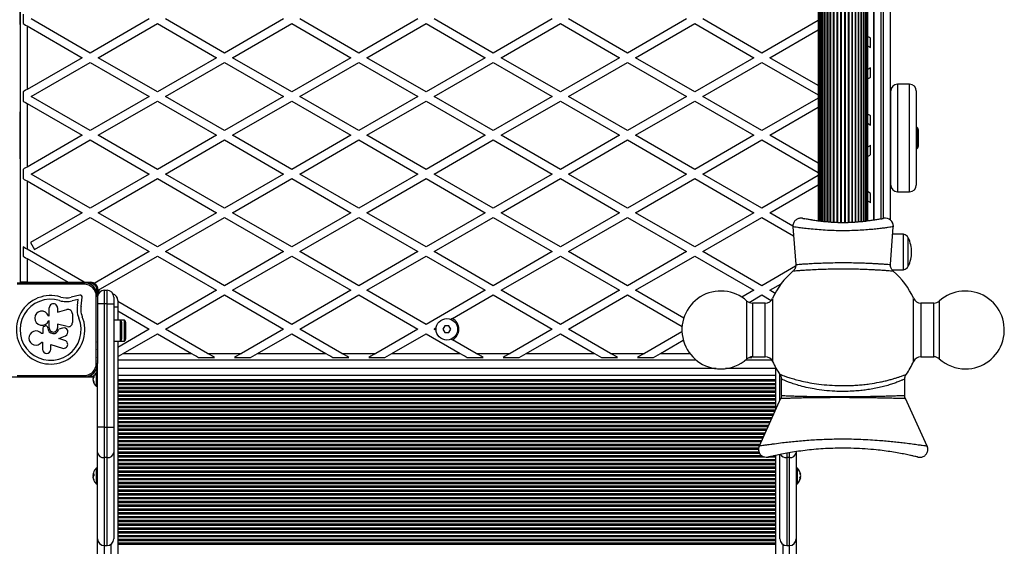
# Model space of a CAD drawing. Units: millimetres. Extents: x 120 to 6825, y 760 to 9270.
# Drawn here: x 4677 to 5410, y 2695 to 3087 of the extents above; entities that cross this region are included whole.
import ezdxf

# ---------------------------------------------------------------- set-up
doc = ezdxf.new("R2010")
doc.units = ezdxf.units.MM

msp = doc.modelspace()

# ---------------------------------------------------------------- linework, layer by layer
at = {"linetype": 'Continuous', "lineweight": 25, "ltscale": 40}
for p, q in [((4677.89, 2891.39), (4677.89, 3410.39)), ((5312.89, 3410.39), (5312.89, 2937.59)), ((5318.39, 3410.89), (5318.39, 2938.58)), ((5320.39, 2938.98), (5320.39, 3410.89)), ((5271.89, 3404.39), (5271.89, 2936.99)), ((5272.1, 3404.39), (5272.1, 2936.96)), ((5272.72, 3404.39), (5272.72, 2936.88)), ((5273.74, 2936.74), (5273.74, 3404.39)), ((5273.75, 3404.39), (5273.75, 2936.74)), ((5274.98, 2936.61), (5274.98, 3404.39)), ((5275.15, 3404.39), (5275.15, 2936.59)), ((5276.6, 2936.43), (5276.6, 3404.39)), ((5276.9, 3404.39), (5276.9, 2936.4)), ((5278.56, 2936.23), (5278.56, 3404.39)), ((5278.94, 3404.39), (5278.94, 2936.21)), ((5280.82, 2936.07), (5280.82, 3404.39)), ((5281.24, 2936.04), (5281.24, 3404.39)), ((5299.54, 2936.04), (5299.54, 3404.39)), ((5299.96, 2936.07), (5299.96, 3404.39)), ((5301.84, 2936.21), (5301.84, 3404.39)), ((5302.21, 2936.23), (5302.21, 3404.39)), ((5303.88, 2936.4), (5303.88, 3404.39)), ((5304.17, 2936.43), (5304.17, 3404.39)), ((5305.62, 2936.59), (5305.62, 3404.39)), ((5305.79, 2936.61), (5305.79, 3404.39)), ((5307.02, 2936.74), (5307.02, 3404.39)), ((5307.04, 2936.74), (5307.04, 3404.39)), ((5308.05, 2936.88), (5308.05, 3404.39)), ((5308.68, 2936.96), (5308.68, 3404.39)), ((5308.89, 2936.99), (5308.89, 3404.39)), ((5313.39, 2937.67), (5313.39, 3405.89)), ((5325.39, 3405.89), (5325.39, 2938.04)), ((5283.3, 2935.9), (5283.3, 3399.37)), ((5283.76, 2935.88), (5283.76, 3399.18)), ((5285.97, 2935.8), (5285.97, 3398.89)), ((5286.44, 2935.78), (5286.44, 3398.89)), ((5288.74, 2935.73), (5288.74, 3398.89)), ((5289.23, 2935.73), (5289.23, 3398.89)), ((5291.55, 2935.73), (5291.55, 3398.89)), ((5292.04, 2935.73), (5292.04, 3398.89)), ((5294.33, 2935.78), (5294.33, 3398.89)), ((5294.81, 2935.8), (5294.81, 3398.89)), ((5297.02, 2935.88), (5297.02, 3399.18)), ((5297.47, 2935.9), (5297.47, 3399.37)), ((4677.39, 3118.39), (4677.39, 3083.39)), ((4679.89, 3090.92), (4679.89, 3084)), ((4729.89, 3062.06), (4685.89, 3087.46)), ((4773.89, 3087.46), (4729.89, 3062.06)), ((4829.89, 3062.06), (4785.89, 3087.46)), ((4873.89, 3087.46), (4829.89, 3062.06)), ((4929.89, 3062.06), (4885.89, 3087.46)), ((4973.89, 3087.46), (4929.89, 3062.06)), ((5029.89, 3062.06), (4985.89, 3087.46)), ((5073.89, 3087.46), (5029.89, 3062.06)), ((5129.89, 3062.06), (5085.89, 3087.46)), ((5173.89, 3087.46), (5129.89, 3062.06)), ((5229.89, 3062.06), (5185.89, 3087.46)), ((5271.89, 3086.31), (5229.89, 3062.06)), ((4677.39, 3083.39), (4677.89, 3083.39)), ((4682.89, 3082.26), (4682.89, 3034.92)), ((4682.89, 3082.26), (4723.89, 3058.59)), ((4735.89, 3058.59), (4779.89, 3084)), ((4779.89, 3084), (4823.89, 3058.59)), ((4835.89, 3058.59), (4879.89, 3084)), ((4879.89, 3084), (4923.89, 3058.59)), ((4935.89, 3058.59), (4979.89, 3084)), ((4979.89, 3084), (5023.89, 3058.59)), ((5035.89, 3058.59), (5079.89, 3084)), ((5079.89, 3084), (5123.89, 3058.59)), ((5135.89, 3058.59), (5179.89, 3084)), ((5179.89, 3084), (5223.89, 3058.59)), ((5235.89, 3058.59), (5271.89, 3079.38)), ((5310.89, 3066.1), (5310.89, 3073.03)), ((4723.89, 3058.59), (4682.89, 3034.92)), ((4779.89, 3033.19), (4735.89, 3058.59)), ((4823.89, 3058.59), (4779.89, 3033.19)), ((4879.89, 3033.19), (4835.89, 3058.59)), ((4923.89, 3058.59), (4879.89, 3033.19)), ((4979.89, 3033.19), (4935.89, 3058.59)), ((5023.89, 3058.59), (4979.89, 3033.19)), ((5079.89, 3033.19), (5035.89, 3058.59)), ((5123.89, 3058.59), (5079.89, 3033.19)), ((5179.89, 3033.19), (5135.89, 3058.59)), ((5223.89, 3058.59), (5179.89, 3033.19)), ((5271.89, 3037.81), (5235.89, 3058.59)), ((4685.89, 3029.73), (4729.89, 3055.13)), ((4729.89, 3055.13), (4773.89, 3029.73)), ((4785.89, 3029.73), (4829.89, 3055.13)), ((4829.89, 3055.13), (4873.89, 3029.73)), ((4885.89, 3029.73), (4929.89, 3055.13)), ((4929.89, 3055.13), (4973.89, 3029.73)), ((4985.89, 3029.73), (5029.89, 3055.13)), ((5029.89, 3055.13), (5073.89, 3029.73)), ((5085.89, 3029.73), (5129.89, 3055.13)), ((5129.89, 3055.13), (5173.89, 3029.73)), ((5185.89, 3029.73), (5229.89, 3055.13)), ((5229.89, 3055.13), (5271.89, 3030.88)), ((5310.89, 3044.16), (5310.89, 3051.09)), ((5339.89, 3038.8), (5330.89, 3038.8)), ((5330.89, 3038.8), (5330.89, 2958.8)), ((5339.89, 2958.8), (5339.89, 3038.8)), ((4679.89, 3033.19), (4679.89, 3026.26)), ((4729.89, 3004.32), (4685.89, 3029.73)), ((4773.89, 3029.73), (4729.89, 3004.32)), ((4829.89, 3004.32), (4785.89, 3029.73)), ((4873.89, 3029.73), (4829.89, 3004.32)), ((4929.89, 3004.32), (4885.89, 3029.73)), ((4973.89, 3029.73), (4929.89, 3004.32)), ((5029.89, 3004.32), (4985.89, 3029.73)), ((5073.89, 3029.73), (5029.89, 3004.32)), ((5129.89, 3004.32), (5085.89, 3029.73)), ((5173.89, 3029.73), (5129.89, 3004.32)), ((5229.89, 3004.32), (5185.89, 3029.73)), ((5271.89, 3028.57), (5229.89, 3004.32)), ((5325.89, 2963.8), (5325.89, 3033.8)), ((5344.89, 3033.8), (5344.89, 2963.8)), ((4682.89, 3024.53), (4682.89, 2977.19)), ((4682.89, 3024.53), (4723.89, 3000.86)), ((4735.89, 3000.86), (4779.89, 3026.26)), ((4779.89, 3026.26), (4823.89, 3000.86)), ((4835.89, 3000.86), (4879.89, 3026.26)), ((4879.89, 3026.26), (4923.89, 3000.86)), ((4935.89, 3000.86), (4979.89, 3026.26)), ((4979.89, 3026.26), (5023.89, 3000.86)), ((5035.89, 3000.86), (5079.89, 3026.26)), ((5079.89, 3026.26), (5123.89, 3000.86)), ((5135.89, 3000.86), (5179.89, 3026.26)), ((5179.89, 3026.26), (5223.89, 3000.86)), ((5235.89, 3000.86), (5271.89, 3021.64)), ((4677.89, 3018.39), (4677.39, 3018.39)), ((4677.39, 3018.39), (4677.39, 2983.39)), ((5310.89, 3008.36), (5310.89, 3015.29)), ((5313.39, 3006.3), (5312.89, 3006.3)), ((5325.89, 3006.3), (5325.39, 3006.3)), ((5345.49, 3006.7), (5344.89, 3006.7)), ((5345.49, 2990.9), (5345.49, 3006.7)), ((4723.89, 3000.86), (4682.89, 2977.19)), ((4779.89, 2975.45), (4735.89, 3000.86)), ((4823.89, 3000.86), (4779.89, 2975.45)), ((4879.89, 2975.45), (4835.89, 3000.86)), ((4923.89, 3000.86), (4879.89, 2975.45)), ((4979.89, 2975.45), (4935.89, 3000.86)), ((5023.89, 3000.86), (4979.89, 2975.45)), ((5079.89, 2975.45), (5035.89, 3000.86)), ((5123.89, 3000.86), (5079.89, 2975.45)), ((5179.89, 2975.45), (5135.89, 3000.86)), ((5223.89, 3000.86), (5179.89, 2975.45)), ((5271.89, 2980.07), (5235.89, 3000.86)), ((5346.49, 2993.8), (5346.49, 3003.8)), ((4685.89, 2971.99), (4729.89, 2997.39)), ((4729.89, 2997.39), (4773.89, 2971.99)), ((4785.89, 2971.99), (4829.89, 2997.39)), ((4829.89, 2997.39), (4873.89, 2971.99)), ((4885.89, 2971.99), (4929.89, 2997.39)), ((4929.89, 2997.39), (4973.89, 2971.99)), ((4985.89, 2971.99), (5029.89, 2997.39)), ((5029.89, 2997.39), (5073.89, 2971.99)), ((5085.89, 2971.99), (5129.89, 2997.39)), ((5129.89, 2997.39), (5173.89, 2971.99)), ((5185.89, 2971.99), (5229.89, 2997.39)), ((5229.89, 2997.39), (5271.89, 2973.15)), ((5310.89, 2986.42), (5310.89, 2993.35)), ((5312.89, 2991.3), (5313.39, 2991.3)), ((5325.39, 2991.3), (5325.89, 2991.3)), ((5344.89, 2990.9), (5345.49, 2990.9)), ((4677.39, 2983.39), (4677.89, 2983.39)), ((4679.89, 2975.45), (4679.89, 2968.53)), ((4729.89, 2946.59), (4685.89, 2971.99)), ((4773.89, 2971.99), (4729.89, 2946.59)), ((4829.89, 2946.59), (4785.89, 2971.99)), ((4873.89, 2971.99), (4829.89, 2946.59)), ((4929.89, 2946.59), (4885.89, 2971.99)), ((4973.89, 2971.99), (4929.89, 2946.59)), ((5029.89, 2946.59), (4985.89, 2971.99)), ((5073.89, 2971.99), (5029.89, 2946.59)), ((5129.89, 2946.59), (5085.89, 2971.99)), ((5173.89, 2971.99), (5129.89, 2946.59)), ((5229.89, 2946.59), (5185.89, 2971.99)), ((5271.89, 2970.84), (5229.89, 2946.59)), ((4682.89, 2966.79), (4682.89, 2915.99)), ((4682.89, 2966.79), (4723.89, 2943.12)), ((4735.89, 2943.12), (4779.89, 2968.53)), ((4779.89, 2968.53), (4823.89, 2943.12)), ((4835.89, 2943.12), (4879.89, 2968.53)), ((4879.89, 2968.53), (4923.89, 2943.12)), ((4935.89, 2943.12), (4979.89, 2968.53)), ((4979.89, 2968.53), (5023.89, 2943.12)), ((5035.89, 2943.12), (5079.89, 2968.53)), ((5079.89, 2968.53), (5123.89, 2943.12)), ((5135.89, 2943.12), (5179.89, 2968.53)), ((5179.89, 2968.53), (5223.89, 2943.12)), ((5235.89, 2943.12), (5271.89, 2963.91)), ((5310.89, 2950.63), (5310.89, 2957.56)), ((5330.89, 2958.8), (5339.89, 2958.8)), ((4723.89, 2943.12), (4685.37, 2920.89)), ((4688.37, 2915.69), (4729.89, 2939.66)), ((4729.89, 2939.66), (4773.89, 2914.26)), ((4779.89, 2917.72), (4735.89, 2943.12)), ((4823.89, 2943.12), (4779.89, 2917.72)), ((4785.89, 2914.26), (4829.89, 2939.66)), ((4829.89, 2939.66), (4873.89, 2914.26)), ((4879.89, 2917.72), (4835.89, 2943.12)), ((4923.89, 2943.12), (4879.89, 2917.72)), ((4885.89, 2914.26), (4929.89, 2939.66)), ((4929.89, 2939.66), (4973.89, 2914.26)), ((4979.89, 2917.72), (4935.89, 2943.12)), ((5023.89, 2943.12), (4979.89, 2917.72)), ((4985.89, 2914.26), (5029.89, 2939.66)), ((5029.89, 2939.66), (5073.89, 2914.26)), ((5079.89, 2917.72), (5035.89, 2943.12)), ((5123.89, 2943.12), (5079.89, 2917.72)), ((5085.89, 2914.26), (5129.89, 2939.66)), ((5129.89, 2939.66), (5173.89, 2914.26)), ((5179.89, 2917.72), (5135.89, 2943.12)), ((5223.89, 2943.12), (5179.89, 2917.72)), ((5185.89, 2914.26), (5229.89, 2939.66)), ((5229.89, 2939.66), (5253.5, 2926.02)), ((5253.03, 2933.23), (5235.89, 2943.12)), ((5253, 2932.68), (5255.11, 2904.6)), ((5317.1, 2938.34), (5318.17, 2938.54)), ((5325.34, 2937.94), (5325.03, 2938.17)), ((5325.67, 2904.6), (5327.77, 2932.7)), ((5335.39, 2927.14), (5327.36, 2927.14)), ((5335.39, 2900.64), (5335.39, 2927.14)), ((4679.89, 2917.72), (4679.89, 2910.79)), ((4685.37, 2920.89), (4688.37, 2915.69)), ((5338.89, 2913.89), (5338.89, 2924.39)), ((5338.89, 2903.39), (5338.89, 2924.39)), ((4725.5, 2891.39), (4682.89, 2915.99)), ((4773.89, 2914.26), (4732.89, 2890.58)), ((4735.89, 2885.39), (4779.89, 2910.79)), ((4779.89, 2910.79), (4823.89, 2885.39)), ((4829.89, 2888.85), (4785.89, 2914.26)), ((4873.89, 2914.26), (4829.89, 2888.85)), ((4835.89, 2885.39), (4879.89, 2910.79)), ((4879.89, 2910.79), (4923.89, 2885.39)), ((4929.89, 2888.85), (4885.89, 2914.26)), ((4973.89, 2914.26), (4929.89, 2888.85)), ((4935.89, 2885.39), (4979.89, 2910.79)), ((4979.89, 2910.79), (5023.89, 2885.39)), ((5029.89, 2888.85), (4985.89, 2914.26)), ((5073.89, 2914.26), (5029.89, 2888.85)), ((5035.89, 2885.39), (5079.89, 2910.79)), ((5079.89, 2910.79), (5123.89, 2885.39)), ((5129.89, 2888.85), (5085.89, 2914.26)), ((5173.89, 2914.26), (5129.89, 2888.85)), ((5135.89, 2885.39), (5179.89, 2910.79)), ((5179.89, 2910.79), (5223.89, 2885.39)), ((5229.89, 2888.85), (5185.89, 2914.26)), ((5338.89, 2903.39), (5338.89, 2913.89)), ((4682.89, 2909.06), (4682.89, 2891.39)), ((4682.89, 2909.06), (4713.5, 2891.39)), ((5255.06, 2903.39), (5229.89, 2888.85)), ((5326.81, 2900.64), (5335.39, 2900.64)), ((4675.39, 2890.9), (4725.39, 2890.9)), ((4725.39, 2889.9), (4675.39, 2889.9)), ((4682.89, 2891.39), (4677.89, 2891.39)), ((4680.39, 2891.39), (4680.39, 2890.9)), ((4682.89, 2891.39), (4713.5, 2891.39)), ((4713.5, 2891.39), (4725.5, 2891.39)), ((4720.39, 2891.39), (4720.39, 2890.9)), ((4725.39, 2890.9), (4725.39, 2889.9)), ((4725.5, 2891.39), (4729.89, 2891.39)), ((4726.31, 2890.89), (4725.79, 2890.89)), ((4726.39, 2890.89), (4726.39, 2891.39)), ((4729.14, 2890.89), (4726.45, 2890.89)), ((4732.29, 2890.89), (4729.28, 2890.89)), ((5235.89, 2885.39), (5244.27, 2890.23)), ((4722.21, 2881.78), (4715.78, 2880.27)), ((4735.39, 2880.9), (4734.39, 2880.9)), ((4734.39, 2830.9), (4734.39, 2880.9)), ((4735.39, 2884.78), (4735.39, 2887.79)), ((4735.39, 2881.95), (4735.39, 2884.64)), ((4735.39, 2881.18), (4735.39, 2881.81)), ((4735.39, 2880.9), (4735.39, 2830.9)), ((4737.49, 2884.46), (4735.89, 2885.39)), ((4735.89, 2885.39), (4735.89, 2882.57)), ((4740.39, 2885.39), (4740.39, 2875.39)), ((4740.39, 2885.39), (4742.39, 2885.39)), ((4742.39, 2875.39), (4742.39, 2885.39)), ((4823.89, 2885.39), (4779.89, 2859.98)), ((4785.89, 2856.52), (4829.89, 2881.92)), ((4829.89, 2881.92), (4873.89, 2856.52)), ((4879.89, 2859.98), (4835.89, 2885.39)), ((4923.89, 2885.39), (4879.89, 2859.98)), ((4885.89, 2856.52), (4929.89, 2881.92)), ((4929.89, 2881.92), (4973.89, 2856.52)), ((4979.89, 2859.98), (4935.89, 2885.39)), ((5023.89, 2885.39), (4979.89, 2859.98)), ((4999.47, 2864.36), (5029.89, 2881.92)), ((5029.89, 2881.92), (5073.89, 2856.52)), ((5079.89, 2859.98), (5035.89, 2885.39)), ((5123.89, 2885.39), (5079.89, 2859.98)), ((5085.89, 2856.52), (5129.89, 2881.92)), ((5129.89, 2881.92), (5170.5, 2858.47)), ((5171.75, 2864.68), (5135.89, 2885.39)), ((5223.89, 2885.39), (5215.06, 2880.29)), ((5220.35, 2876.42), (5229.89, 2881.92)), ((5229.89, 2881.92), (5236.91, 2877.87)), ((5239.76, 2883.15), (5235.89, 2885.39)), ((4720.95, 2878.64), (4716.44, 2877.59)), ((4720.32, 2874), (4720.95, 2878.64)), ((4723.06, 2873.62), (4723.95, 2880.2)), ((4740.39, 2875.39), (4735.39, 2875.39)), ((4740.39, 2875.39), (4740.39, 2783.58)), ((4742.39, 2875.39), (4740.39, 2875.39)), ((4742.39, 2783.58), (4742.39, 2875.39)), ((4742.39, 2875.39), (4747.39, 2875.39)), ((4747.39, 2880.39), (4747.39, 2875.39)), ((4747.39, 2875.39), (4747.39, 2783.58)), ((4750.39, 2877.89), (4750.39, 2872.89)), ((4779.89, 2859.98), (4750.39, 2877.02)), ((5218.8, 2834.35), (5218.8, 2877.43)), ((5232.45, 2875.89), (5222.82, 2875.89)), ((5222.82, 2875.89), (5222.82, 2835.89)), ((5232.45, 2855.89), (5232.45, 2875.89)), ((5237.93, 2879.43), (5237.93, 2855.89)), ((5342.85, 2832.34), (5342.85, 2879.43)), ((5357.96, 2875.89), (5348.32, 2875.89)), ((5348.32, 2875.89), (5348.32, 2835.89)), ((5357.96, 2855.89), (5357.96, 2875.89)), ((5361.97, 2877.43), (5361.97, 2855.89)), ((4698.79, 2866.42), (4699.43, 2866.42)), ((4699.43, 2866.42), (4699.43, 2872.33)), ((4705.54, 2872.33), (4705.54, 2869.03)), ((4705.54, 2869.03), (4712.53, 2871.01)), ((4716.64, 2867.9), (4716.64, 2861.33)), ((4750.39, 2872.89), (4747.39, 2872.89)), ((4750.39, 2872.89), (4750.39, 2863.29)), ((4750.39, 2870.09), (4773.89, 2856.52)), ((4699.43, 2862.62), (4698.71, 2862.62)), ((4699.43, 2857.36), (4699.43, 2862.62)), ((4712.85, 2858.37), (4705.54, 2860.19)), ((4705.54, 2860.19), (4705.54, 2857.36)), ((4752.39, 2863.29), (4747.39, 2863.29)), ((4755.39, 2863.29), (4752.39, 2863.29)), ((4752.39, 2847.49), (4752.39, 2863.29)), ((4753.39, 2850.39), (4753.39, 2860.39)), ((4755.39, 2847.49), (4755.39, 2863.29)), ((4756.39, 2850.39), (4756.39, 2860.39)), ((4993.94, 2858.89), (4992.5, 2856.39)), ((4996.83, 2858.89), (4993.94, 2858.89)), ((4998.27, 2856.39), (4996.83, 2858.89)), ((4999.47, 2864.36), (4998.41, 2863.75)), ((4694.65, 2853.13), (4693.59, 2853.13)), ((4694.65, 2857.32), (4694.65, 2853.13)), ((4698.33, 2857.36), (4698.33, 2857.62)), ((4709.3, 2857.3), (4706.52, 2856.36)), ((4706.61, 2849.5), (4711.48, 2851.61)), ((4773.89, 2856.52), (4750.39, 2842.95)), ((4754.48, 2838.39), (4779.89, 2853.06)), ((4779.89, 2853.06), (4805.29, 2838.39)), ((4817.29, 2838.39), (4785.89, 2856.52)), ((4873.89, 2856.52), (4842.48, 2838.39)), ((4854.48, 2838.39), (4879.89, 2853.06)), ((4879.89, 2853.06), (4905.29, 2838.39)), ((4917.29, 2838.39), (4885.89, 2856.52)), ((4973.89, 2856.52), (4942.48, 2838.39)), ((4954.48, 2838.39), (4979.89, 2853.06)), ((4979.89, 2853.06), (5005.29, 2838.39)), ((4985.89, 2856.52), (4986.44, 2856.84)), ((4986.43, 2856.21), (4985.89, 2856.52)), ((4986.43, 2856.21), (4987.47, 2855.61)), ((4987.5, 2857.45), (4986.44, 2856.84)), ((4992.5, 2856.39), (4993.94, 2853.89)), ((4993.94, 2853.89), (4996.83, 2853.89)), ((4996.83, 2853.89), (4998.27, 2856.39)), ((5073.89, 2856.52), (5042.48, 2838.39)), ((5054.48, 2838.39), (5079.89, 2853.06)), ((5079.89, 2853.06), (5105.29, 2838.39)), ((5117.29, 2838.39), (5085.89, 2856.52)), ((5170.42, 2854.52), (5142.48, 2838.39)), ((5232.45, 2835.89), (5232.45, 2855.89)), ((5237.93, 2855.89), (5237.93, 2832.34)), ((5357.96, 2835.89), (5357.96, 2855.89)), ((5361.97, 2855.89), (5361.97, 2834.35)), ((4693.82, 2846.92), (4694.46, 2846.92)), ((4694.46, 2846.92), (4694.46, 2841.42)), ((4700.5, 2845), (4709.18, 2842.33)), ((4700.5, 2841.42), (4700.5, 2845)), ((4710.97, 2848.16), (4706.61, 2849.5)), ((4735.39, 2846.8), (4735.39, 2846.94)), ((4747.39, 2847.49), (4752.39, 2847.49)), ((4750.39, 2847.49), (4750.39, 2265.18)), ((4752.39, 2847.49), (4755.39, 2847.49)), ((4998.67, 2849.14), (4999.71, 2848.54)), ((5017.29, 2838.39), (4999.71, 2848.54)), ((5154.48, 2838.39), (5171.43, 2848.17)), ((4754.48, 2838.39), (4805.29, 2838.39)), ((4817.29, 2838.39), (4842.48, 2838.39)), ((4854.48, 2838.39), (4905.29, 2838.39)), ((4917.29, 2838.39), (4942.48, 2838.39)), ((4954.48, 2838.39), (5005.29, 2838.39)), ((5017.29, 2838.39), (5042.48, 2838.39)), ((5054.48, 2838.39), (5105.29, 2838.39)), ((5117.29, 2838.39), (5142.48, 2838.39)), ((5154.48, 2838.39), (5176.26, 2838.39)), ((4735.39, 2830.9), (4734.39, 2830.9)), ((4735.39, 2830.02), (4735.39, 2830.61)), ((4735.39, 2827.19), (4735.39, 2829.78)), ((5181.09, 2833.39), (4750.39, 2833.39)), ((4810.49, 2835.39), (4822.49, 2835.39)), ((4837.29, 2835.39), (4849.29, 2835.39)), ((4910.49, 2835.39), (4922.49, 2835.39)), ((4937.29, 2835.39), (4949.29, 2835.39)), ((5010.49, 2835.39), (5022.49, 2835.39)), ((5037.29, 2835.39), (5049.29, 2835.39)), ((5110.49, 2835.39), (5122.49, 2835.39)), ((5137.29, 2835.39), (5149.29, 2835.39)), ((5237.33, 2833.39), (5217.68, 2833.39)), ((5220.42, 2835.39), (5222.49, 2835.39)), ((5222.49, 2835.39), (5221.78, 2835.8)), ((5222.82, 2835.89), (5232.45, 2835.89)), ((5348.32, 2835.89), (5357.96, 2835.89)), ((4734.39, 2823.7), (4734.39, 2813.93)), ((4735.39, 2825.53), (4734.41, 2825.53)), ((4735.39, 2783.58), (4735.39, 2826.96)), ((5195.95, 2827.09), (4750.39, 2827.09)), ((5240.39, 2827.09), (5202.83, 2827.09)), ((5240.39, 2797.03), (5240.39, 2827.62)), ((5243.39, 2803.69), (5243.39, 2822.74)), ((5337.41, 2822.86), (5337.42, 2822.86)), ((4665.39, 2820.89), (4731.98, 2820.89)), ((4675.39, 2821.9), (4725.39, 2821.9)), ((4725.39, 2820.9), (4675.39, 2820.9)), ((4691.26, 2820.9), (4691.47, 2820.9)), ((4709.31, 2820.9), (4709.52, 2820.9)), ((4725.39, 2820.9), (4725.39, 2821.9)), ((4732.49, 2820.75), (4731.96, 2820.75)), ((4732.16, 2820.01), (4731.96, 2820.01)), ((4732.09, 2818.71), (4731.96, 2818.71)), ((4732.12, 2821.62), (4732.04, 2821.25)), ((5240.39, 2821.95), (4750.39, 2821.95)), ((5240.39, 2818.72), (4750.39, 2818.72)), ((5240.39, 2817.75), (4750.39, 2817.75)), ((5240.39, 2815.86), (4750.39, 2815.86)), ((5240.39, 2814.92), (4750.39, 2814.92)), ((5244.39, 2819.4), (5244.39, 2807.15)), ((5336.34, 2819.42), (5336.32, 2819.41)), ((5336.39, 2807.15), (5336.39, 2819.41)), ((4734.39, 2813.93), (4735.39, 2813.93)), ((5240.39, 2813.03), (4750.39, 2813.03)), ((5240.39, 2812.09), (4750.39, 2812.09)), ((5240.39, 2810.2), (4750.39, 2810.2)), ((5240.39, 2809.26), (4750.39, 2809.26)), ((5240.39, 2807.38), (4750.39, 2807.38)), ((5240.39, 2806.43), (4750.39, 2806.43)), ((5240.39, 2804.55), (4750.39, 2804.55)), ((5240.39, 2803.6), (4750.39, 2803.6)), ((5240.39, 2801.72), (4750.39, 2801.72)), ((5240.39, 2800.78), (4750.39, 2800.78)), ((5243.89, 2804.78), (5227.77, 2769.37)), ((5244, 2804.73), (5244.01, 2804.73)), ((5336.28, 2807.15), (5336.3, 2807.15)), ((5336.8, 2804.73), (5336.77, 2804.73)), ((5353.01, 2769.37), (5336.89, 2804.78)), ((5240.39, 2798.89), (4750.39, 2798.89)), ((5240.39, 2797.95), (4750.39, 2797.95)), ((5239.92, 2796.06), (4750.39, 2796.06)), ((5239.49, 2795.12), (4750.39, 2795.12)), ((5238.63, 2793.23), (4750.39, 2793.23)), ((5238.2, 2792.29), (4750.39, 2792.29)), ((5237.34, 2790.4), (4750.39, 2790.4)), ((5236.91, 2789.46), (4750.39, 2789.46)), ((5236.05, 2787.58), (4750.39, 2787.58)), ((5235.63, 2786.63), (4750.39, 2786.63)), ((4735.39, 2764.64), (4735.39, 2783.58)), ((4740.39, 2783.58), (4735.39, 2783.58)), ((4740.39, 2783.58), (4740.39, 2760.85)), ((4740.39, 2783.58), (4742.39, 2783.58)), ((4742.39, 2760.85), (4742.39, 2783.58)), ((4742.39, 2783.58), (4747.39, 2783.58)), ((4747.39, 2783.58), (4747.39, 2764.64)), ((5234.77, 2784.75), (4750.39, 2784.75)), ((5234.34, 2783.81), (4750.39, 2783.81)), ((5233.48, 2781.92), (4750.39, 2781.92)), ((5233.05, 2780.98), (4750.39, 2780.98)), ((5232.19, 2779.09), (4750.39, 2779.09)), ((5231.76, 2778.15), (4750.39, 2778.15)), ((5230.9, 2776.26), (4750.39, 2776.26)), ((5230.47, 2775.32), (4750.39, 2775.32)), ((5229.62, 2773.43), (4750.39, 2773.43)), ((5229.19, 2772.49), (4750.39, 2772.49)), ((4735.39, 2700.39), (4735.39, 2764.64)), ((4747.39, 2764.64), (4747.39, 2700.39)), ((5228.33, 2770.61), (4750.39, 2770.61)), ((5227.9, 2769.66), (4750.39, 2769.66)), ((5227.36, 2767.78), (4750.39, 2767.78)), ((5227.32, 2766.83), (4750.39, 2766.83)), ((5227.7, 2764.95), (4750.39, 2764.95)), ((5228.15, 2764.01), (4750.39, 2764.01)), ((5248.39, 2764.02), (5248.39, 2760.85)), ((5250.39, 2760.85), (5250.39, 2764.39)), ((5255.39, 2765.24), (5255.39, 2764.64)), ((5255.39, 2764.64), (5255.39, 2700.39)), ((4742.39, 2760.85), (4740.39, 2760.85)), ((4740.39, 2760.85), (4740.39, 2695.39)), ((4742.39, 2695.39), (4742.39, 2760.85)), ((5229.92, 2762.12), (4750.39, 2762.12)), ((5232.17, 2761.18), (4750.39, 2761.18)), ((5240.39, 2759.29), (4750.39, 2759.29)), ((5240.39, 2758.35), (4750.39, 2758.35)), ((5240.39, 2756.46), (4750.39, 2756.46)), ((5240.39, 2761.18), (5234.46, 2761.18)), ((5240.39, 2762.12), (5238.52, 2762.12)), ((5240.39, 2265.18), (5240.39, 2762.46)), ((5243.39, 2700.39), (5243.39, 2763.12)), ((5250.39, 2760.85), (5248.39, 2760.85)), ((5248.39, 2760.85), (5248.39, 2695.39)), ((5250.39, 2695.39), (5250.39, 2760.85)), ((4735.39, 2752.95), (4734.39, 2752.95)), ((4734.39, 2752.95), (4734.39, 2741.35)), ((5240.39, 2755.52), (4750.39, 2755.52)), ((5240.39, 2753.64), (4750.39, 2753.64)), ((5240.39, 2752.69), (4750.39, 2752.69)), ((5240.39, 2750.81), (4750.39, 2750.81)), ((5240.39, 2749.86), (4750.39, 2749.86)), ((5256.39, 2752.95), (5255.39, 2752.95)), ((5256.39, 2741.35), (5256.39, 2752.95)), ((4732.47, 2748.09), (4731.96, 2748.09)), ((4732.49, 2747.63), (4731.96, 2747.63)), ((4732.02, 2746.2), (4731.96, 2746.2)), ((5240.39, 2747.98), (4750.39, 2747.98)), ((5240.39, 2747.04), (4750.39, 2747.04)), ((5240.39, 2745.15), (4750.39, 2745.15)), ((5240.39, 2744.21), (4750.39, 2744.21)), ((5240.39, 2742.32), (4750.39, 2742.32)), ((5258.45, 2746.09), (5258.82, 2746.09)), ((5258.59, 2748.2), (5258.82, 2748.2)), ((5258.79, 2747.06), (5258.82, 2747.06)), ((4734.39, 2741.35), (4735.39, 2741.35)), ((5240.39, 2741.38), (4750.39, 2741.38)), ((5240.39, 2739.49), (4750.39, 2739.49)), ((5240.39, 2738.55), (4750.39, 2738.55)), ((5240.39, 2736.66), (4750.39, 2736.66)), ((5240.39, 2735.72), (4750.39, 2735.72)), ((5255.39, 2741.35), (5256.39, 2741.35)), ((5240.39, 2733.84), (4750.39, 2733.84)), ((5240.39, 2732.89), (4750.39, 2732.89)), ((5240.39, 2731.01), (4750.39, 2731.01)), ((5240.39, 2730.07), (4750.39, 2730.07)), ((5240.39, 2728.18), (4750.39, 2728.18)), ((5240.39, 2727.24), (4750.39, 2727.24)), ((5240.39, 2725.35), (4750.39, 2725.35)), ((5240.39, 2724.41), (4750.39, 2724.41)), ((5240.39, 2722.52), (4750.39, 2722.52)), ((5240.39, 2721.58), (4750.39, 2721.58)), ((5240.39, 2719.69), (4750.39, 2719.69)), ((5240.39, 2718.75), (4750.39, 2718.75)), ((5240.39, 2716.87), (4750.39, 2716.87)), ((5240.39, 2715.92), (4750.39, 2715.92)), ((5240.39, 2714.04), (4750.39, 2714.04)), ((5240.39, 2713.09), (4750.39, 2713.09)), ((5240.39, 2711.21), (4750.39, 2711.21)), ((5240.39, 2710.27), (4750.39, 2710.27)), ((5240.39, 2708.38), (4750.39, 2708.38)), ((5240.39, 2707.44), (4750.39, 2707.44)), ((5240.39, 2705.55), (4750.39, 2705.55)), ((4735.39, 2265.18), (4735.39, 2700.39)), ((5240.39, 2704.61), (4750.39, 2704.61)), ((5240.39, 2702.72), (4750.39, 2702.72)), ((5240.39, 2701.78), (4750.39, 2701.78)), ((5240.39, 2699.9), (4750.39, 2699.9)), ((5240.39, 2698.95), (4750.39, 2698.95)), ((5255.39, 2700.39), (5255.39, 2265.18)), ((4740.39, 2695.39), (4742.39, 2695.39)), ((4740.39, 2695.39), (4740.39, 2260.81)), ((4745.39, 2260.81), (4745.39, 2696.39)), ((5240.39, 2697.07), (4750.39, 2697.07)), ((5240.39, 2696.12), (4750.39, 2696.12)), ((5245.39, 2696.39), (5245.39, 2260.81)), ((5248.39, 2695.39), (5250.39, 2695.39)), ((5250.39, 2260.81), (5250.39, 2695.39))]:
    msp.add_line(p, q, dxfattribs=at)
at = {"linetype": 'Continuous', "lineweight": 25, "ltscale": 40, "flags": 128}
for points in [[(4679.89, 3084), (4680.81, 3083.47), (4681.82, 3082.88), (4682.89, 3082.26)], [(5310.89, 3073.03), (5309.97, 3073.56), (5308.95, 3074.14), (5308.89, 3074.18)], [(5308.89, 3067.25), (5308.95, 3067.22), (5309.97, 3066.63), (5310.89, 3066.1)], [(5310.89, 3051.09), (5309.97, 3050.56), (5308.95, 3049.97), (5308.89, 3049.93)], [(5308.89, 3043), (5308.95, 3043.04), (5309.97, 3043.63), (5310.89, 3044.16)], [(4682.89, 3034.92), (4681.82, 3034.31), (4680.81, 3033.72), (4679.89, 3033.19)], [(4679.89, 3026.26), (4680.81, 3025.73), (4681.82, 3025.14), (4682.89, 3024.53)], [(5310.89, 3015.29), (5309.97, 3015.82), (5308.95, 3016.41), (5308.89, 3016.45)], [(5308.89, 3009.52), (5308.95, 3009.48), (5309.97, 3008.89), (5310.89, 3008.36)], [(5310.89, 2993.35), (5309.97, 2992.82), (5308.95, 2992.23), (5308.89, 2992.2)], [(5308.89, 2985.27), (5308.95, 2985.31), (5309.97, 2985.89), (5310.89, 2986.42)], [(4682.89, 2977.19), (4681.82, 2976.57), (4680.81, 2975.99), (4679.89, 2975.45)], [(4679.89, 2968.53), (4680.81, 2968), (4681.82, 2967.41), (4682.89, 2966.79)], [(5310.89, 2957.56), (5309.97, 2958.09), (5308.95, 2958.67), (5308.89, 2958.71)], [(5308.89, 2951.78), (5308.95, 2951.75), (5309.97, 2951.16), (5310.89, 2950.63)], [(4682.89, 2915.99), (4681.82, 2916.6), (4680.81, 2917.19), (4679.89, 2917.72)], [(4679.89, 2910.79), (4680.81, 2910.26), (4681.82, 2909.67), (4682.89, 2909.06)], [(4735.39, 2843.97), (4735.39, 2844.04), (4735.39, 2844.11)], [(4735.39, 2841.14), (4735.39, 2841.21), (4735.39, 2841.28)], [(4735.39, 2838.31), (4735.39, 2838.39), (4735.39, 2838.46)], [(4750.39, 2836.02), (4750.88, 2836.31), (4752.64, 2837.32), (4754.48, 2838.39)], [(4805.29, 2838.39), (4807.14, 2837.32), (4808.9, 2836.31), (4810.49, 2835.39)], [(4822.49, 2835.39), (4820.9, 2836.31), (4819.14, 2837.32), (4817.29, 2838.39)], [(4842.48, 2838.39), (4840.64, 2837.32), (4838.88, 2836.31), (4837.29, 2835.39)], [(4849.29, 2835.39), (4850.88, 2836.31), (4852.64, 2837.32), (4854.48, 2838.39)], [(4905.29, 2838.39), (4907.14, 2837.32), (4908.9, 2836.31), (4910.49, 2835.39)], [(4922.49, 2835.39), (4920.9, 2836.31), (4919.14, 2837.32), (4917.29, 2838.39)], [(4942.48, 2838.39), (4940.64, 2837.32), (4938.88, 2836.31), (4937.29, 2835.39)], [(4949.29, 2835.39), (4950.88, 2836.31), (4952.64, 2837.32), (4954.48, 2838.39)], [(5005.29, 2838.39), (5007.14, 2837.32), (5008.9, 2836.31), (5010.49, 2835.39)], [(5022.49, 2835.39), (5020.9, 2836.31), (5019.14, 2837.32), (5017.29, 2838.39)], [(5042.48, 2838.39), (5040.64, 2837.32), (5038.88, 2836.31), (5037.29, 2835.39)], [(5049.29, 2835.39), (5050.88, 2836.31), (5052.64, 2837.32), (5054.48, 2838.39)], [(5105.29, 2838.39), (5107.14, 2837.32), (5108.9, 2836.31), (5110.49, 2835.39)], [(5122.49, 2835.39), (5120.9, 2836.31), (5119.14, 2837.32), (5117.29, 2838.39)], [(5142.48, 2838.39), (5140.64, 2837.32), (5138.88, 2836.31), (5137.29, 2835.39)], [(5149.29, 2835.39), (5150.88, 2836.31), (5152.64, 2837.32), (5154.48, 2838.39)], [(4735.39, 2835.49), (4735.39, 2835.56), (4735.39, 2835.63)], [(4735.39, 2832.66), (4735.39, 2832.73), (4735.39, 2832.8)], [(4679.94, 2820.9), (4680.05, 2820.89), (4680.15, 2820.9)], [(4682.77, 2820.9), (4682.88, 2820.89), (4682.98, 2820.9)], [(4685.6, 2820.9), (4685.7, 2820.89), (4685.81, 2820.9)], [(4688.43, 2820.9), (4688.53, 2820.89), (4688.64, 2820.9)], [(4712.14, 2820.9), (4712.24, 2820.89), (4712.35, 2820.9)], [(4714.97, 2820.9), (4715.07, 2820.89), (4715.18, 2820.9)], [(4717.79, 2820.9), (4717.9, 2820.89), (4718.01, 2820.9)], [(4720.62, 2820.9), (4720.73, 2820.89), (4720.83, 2820.9)], [(4723.45, 2820.9), (4723.56, 2820.89), (4723.66, 2820.9)], [(4731.96, 2747.63), (4731.99, 2747.9), (4732.02, 2748.09)]]:
    msp.add_lwpolyline(points, dxfattribs=at)
at = {"linetype": 'Continuous', "lineweight": 25, "ltscale": 1600}
msp.add_circle((4995.39, 2856.39), 8, dxfattribs=at)
for centre, radius, start, end in [((5330.89, 3033.8), 5, 90, 180), ((5339.89, 3033.8), 5, 0, 90), ((5341.78, 3003.8), 4.71, 0, 38.05121), ((5341.78, 2993.8), 4.7, 321.94879, 0), ((5330.89, 2963.8), 5, 180, 270), ((5339.89, 2963.8), 5, 270, 0), ((5321.79, 2933.15), 6, 355.70494, 101.85165), ((5334.2, 2922.02), 5.25, 26.785, 76.90055), ((5318.09, 2913.89), 23.3, 0, 26.785), ((5318.09, 2913.89), 23.3, 333.215, 0), ((5334.2, 2905.76), 5.25, 283.09945, 333.215), ((5290.39, 2855.89), 57.5, 130.46962, 155.82978), ((5290.39, 2855.89), 57.5, 24.17022, 49.57816), ((4725.39, 2880.9), 10, 360, 90), ((4725.39, 2880.9), 9, 360, 90), ((4726.38, 2889.89), 1, 64.86359, 102.59342), ((4729.21, 2889.89), 1, 19.47122, 146.58826), ((4729.89, 2885.39), 6, 60, 90), ((4730.62, 2890.39), 0.5, 199.47122, 340.52878), ((4731.42, 2890.11), 0.342, 67.67674, 160.52878), ((4729.19, 2884.69), 6.2, 22.32326, 67.67674), ((4729.89, 2885.39), 6, 0, 60), ((4700.39, 2856.01), 25.49, 72.87045, 22.51505), ((4722.54, 2880.39), 1.43, 352.25556, 103.20698), ((4734.89, 2886.12), 0.5, 109.47122, 250.52878), ((4734.61, 2886.92), 0.342, 289.47122, 22.32326), ((4734.39, 2884.71), 1, 303.26383, 70.52878), ((4734.39, 2881.88), 1, 346.73623, 25.75398), ((4740.39, 2880.39), 5, 90, 177.67893), ((4742.39, 2880.39), 5, 0, 90), ((4745.39, 2877.89), 5, 0, 73.18082), ((5199.39, 2855.89), 29, 47.97537, 270), ((5381.39, 2855.89), 29, 270, 132.02463), ((4700.39, 2856.01), 22.73, 72.82473, 22.51505), ((4702.49, 2872.33), 3.05, 360, 180.00015), ((4712.02, 2894.45), 17.43, 253.61141, 284.69868), ((4712.02, 2894.45), 14.67, 253.68024, 284.83322), ((4742.4, 2870.99), 22.29, 172.25556, 181.90381), ((4742.4, 2870.99), 19.52, 172.25556, 181.8206), ((5222.82, 2881.89), 6, 227.97537, 270), ((5232.45, 2881.89), 6, 270, 335.82978), ((5348.32, 2881.89), 6, 204.17022, 270), ((5357.96, 2881.89), 6, 270, 312.02463), ((4693.85, 2864.62), 5.26, 20.01842, 337.64989), ((4713.41, 2867.9), 3.23, 359.99989, 105.76376), ((4736.92, 2871.15), 16.81, 183.06512, 202.51505), ((4736.92, 2871.15), 14.05, 183.17804, 202.51505), ((4693.82, 2864.7), 6.29, 286.99337, 293.51952), ((4696.9, 2857.62), 1.43, 360, 113.51952), ((4713.59, 2861.33), 3.05, 256.06582, 359.99989), ((4748.68, 2860.39), 4.71, 0, 38.05121), ((4751.68, 2860.39), 4.7, 0, 38.05121), ((4995.39, 2856.39), 8.96, 298.84678, 62.88396), ((4689.47, 2849.87), 5.26, 38.32941, 325.84486), ((4696.07, 2857.32), 1.43, 106.99337, 179.99988), ((4702.49, 2857.36), 4.16, 180, 346.0917), ((4702.49, 2857.36), 3.05, 179.87161, 0.1284), ((4710.28, 2854.41), 3.05, 293.32501, 108.66204), ((4995.39, 2856.39), 8.96, 177.11604, 181.15322), ((4710.08, 2845.24), 3.05, 252.79421, 72.9959), ((4748.68, 2850.39), 4.71, 321.94879, 0), ((4751.68, 2850.39), 4.7, 321.94879, 0), ((4697.48, 2841.42), 3.02, 180, 360), ((4725.39, 2830.9), 9, 270, 360), ((4725.39, 2830.9), 10, 270, 360), ((4734.39, 2829.9), 1, 333.13504, 14.2384), ((5199.39, 2855.89), 29, 270, 312.02463), ((5222.82, 2829.89), 6, 90, 132.02463), ((5232.45, 2829.89), 6, 24.17022, 90), ((5290.39, 2855.89), 57.5, 204.17022, 215.11157), ((5290.39, 2855.89), 57.5, 324.91743, 335.82978), ((5348.32, 2829.89), 6, 90, 155.82978), ((5357.96, 2829.89), 6, 47.97537, 90), ((5381.39, 2855.89), 29, 227.97537, 270), ((4729.2, 2827.09), 6.2, 292.32326, 337.67674), ((4734.89, 2825.66), 0.5, 109.47122, 250.52878), ((4734.39, 2827.07), 1, 289.47122, 57.18909), ((4734.61, 2824.86), 0.342, 337.67674, 70.52878), ((4726.38, 2821.89), 1, 255.24994, 297.33317), ((4729.21, 2821.89), 1, 212.68951, 340.52878), ((4730.63, 2821.39), 0.5, 19.47122, 160.52878), ((4731.42, 2821.67), 0.342, 199.47122, 292.32326), ((4734.39, 2820.23), 2.48, 139.03273, 167.87174), ((4737.9, 2820.11), 5.97, 168.93766, 173.81998), ((4738.01, 2819.35), 6.08, 166.72312, 173.77765), ((4734.39, 2818.92), 2.48, 139.03273, 167.87174), ((4734.01, 2820.41), 2.09, 190.99083, 199.06038), ((4738.12, 2820.12), 6.2, 186.30377, 205.21277), ((4738.12, 2819.39), 6.2, 186.30377, 205.21277), ((4739.87, 2819.73), 7.98, 191.02057, 226.63542), ((4738.09, 2821.2), 5.61, 173.32013, 186.67987), ((4734.28, 2817.12), 1.81, 168.21539, 191.78461), ((4739.86, 2765.34), 4.52, 188.94427, 276.76453), ((4742.92, 2765.34), 4.52, 263.23574, 351.05547), ((5233.31, 2767.07), 6, 155.01136, 283.62766), ((5250.92, 2765.34), 4.52, 263.23547, 351.05573), ((5248.11, 2766.02), 5.18, 212.60762, 273.10774), ((4739.16, 2747.37), 7.23, 162.24455, 174.29446), ((4733.33, 2747.57), 1.46, 123.81853, 159.10109), ((4739.87, 2747.15), 7.98, 133.36458, 162.25515), ((4739.17, 2748.07), 6.7, 173.88374, 186.11626), ((5250.91, 2747.15), 7.98, 8.33765, 46.63542), ((5253.95, 2747.58), 4.91, 7.32086, 28.44993), ((5255.18, 2749.43), 3.12, 351.04059, 8.95941), ((5253.95, 2746.6), 4.91, 7.32152, 28.44927), ((4733.12, 2748.03), 1.23, 199.12306, 226.14417), ((4733.33, 2746.14), 1.46, 123.82406, 159.09557), ((4739.18, 2747.39), 7.26, 185.72009, 203.24568), ((4739.18, 2746.92), 7.26, 185.72009, 203.24568), ((4739.87, 2747.15), 7.98, 197.74485, 226.63542), ((4733.2, 2744.29), 0.724, 161.3614, 198.6386), ((5250.91, 2747.15), 7.98, 313.36458, 351.66235), ((5255.1, 2747.8), 3.76, 327.27704, 351.21063), ((5255.1, 2746.66), 3.76, 327.27681, 351.21009), ((5254, 2745.2), 4.3, 352.36476, 7.63524), ((5254.08, 2747.66), 4.77, 340.82275, 352.83561), ((4740.39, 2700.39), 5, 180, 270), ((4742.39, 2700.39), 5, 270, 0), ((5248.39, 2700.39), 5, 180, 270), ((5250.39, 2700.39), 5, 270, 0)]:
    msp.add_arc(centre, radius, start, end, dxfattribs=at)
at = {"linetype": 'Continuous', "lineweight": 25, "ltscale": 40}
for points, knots in [([(5260.37, 2938.99), (5260.3, 2939), (5260.21, 2939.02), (5260.03, 2939.05), (5259.82, 2939.09), (5259.46, 2939.13), (5258.7, 2939.17), (5257.69, 2939.04), (5256.57, 2938.67), (5255.57, 2938.12), (5254.65, 2937.34), (5253.87, 2936.36), (5253.31, 2935.2), (5252.99, 2933.94), (5253.01, 2933.1), (5253.02, 2932.68)], [0, 0, 0, 0, 0.108227, 0.1509499, 0.1709078, 0.1944539, 0.2454462, 0.3468451, 0.4282018, 0.517538, 0.6082674, 0.7050877, 0.8046214, 0.9051862, 1, 1, 1, 1]), ([(5327.77, 2932.7), (5327.69, 2932.69), (5327.52, 2932.66), (5326.18, 2932.46), (5324.11, 2932.16), (5321.31, 2931.78), (5317.81, 2931.35), (5313.56, 2930.89), (5308.62, 2930.44), (5302.97, 2930.06), (5296.81, 2929.8), (5290.27, 2929.71), (5283.59, 2929.81), (5277.04, 2930.1), (5270.8, 2930.55), (5265.22, 2931.09), (5261.21, 2931.56), (5258.53, 2931.91), (5256.32, 2932.21), (5254.31, 2932.5), (5253.1, 2932.68), (5253.1, 2932.68), (5253.1, 2932.68)], [0, 0, 0, 0, 0.0454887, 0.0923382, 0.1371521, 0.1830947, 0.230366, 0.2787232, 0.3313416, 0.385233, 0.4423823, 0.5010395, 0.5604806, 0.6216161, 0.6815909, 0.7434645, 0.8018105, 0.8321022, 0.8623903, 0.9151914, 0.9700076, 1, 1, 1, 1]), ([(5260.37, 2938.99), (5260.52, 2938.96), (5260.84, 2938.89), (5261.57, 2938.74), (5261.94, 2938.67)], [0, 0, 0, 0, 0.495588, 1, 1, 1, 1]), ([(5267.15, 2937.71), (5266.96, 2937.74), (5265.77, 2937.94), (5263.83, 2938.3), (5262.49, 2938.56), (5261.95, 2938.67), (5261.94, 2938.67)], [0, 0, 0, 0, 0.0806958, 0.5314815, 0.9949366, 1, 1, 1, 1]), ([(5313.63, 2937.71), (5312.82, 2937.58), (5310.9, 2937.26), (5307.24, 2936.74), (5302.78, 2936.25), (5297.89, 2935.88), (5292.85, 2935.7), (5287.73, 2935.7), (5282.78, 2935.89), (5278.02, 2936.25), (5273.82, 2936.71), (5270.12, 2937.22), (5268.14, 2937.55), (5267.15, 2937.71)], [0, 0, 0, 0, 0.069243, 0.163996, 0.261608, 0.356987, 0.45518, 0.548999, 0.645439, 0.73789, 0.832934, 0.915527, 1, 1, 1, 1]), ([(5318.83, 2938.67), (5318.82, 2938.67), (5318.77, 2938.66), (5318.56, 2938.61), (5317.92, 2938.49), (5316.44, 2938.2), (5314.7, 2937.9), (5313.63, 2937.71)], [0, 0, 0, 0, 0.005065, 0.041266, 0.181406, 0.499657, 1, 1, 1, 1]), ([(5318.83, 2938.67), (5318.96, 2938.69), (5319.56, 2938.81), (5320.35, 2938.98), (5320.49, 2939.01), (5320.56, 2939.02)], [0, 0, 0, 0, 0.117974, 0.552886, 1, 1, 1, 1]), ([(5320.57, 2939.02), (5320.54, 2939.01), (5320.41, 2938.99), (5320.3, 2938.97), (5320.22, 2938.95)], [0, 0, 0, 0, 0.233217, 1, 1, 1, 1]), ([(5326.15, 2937.21), (5326.01, 2937.38), (5325.77, 2937.65), (5325.47, 2937.86), (5325.34, 2937.94)], [0, 0, 0, 0, 0.585849, 1, 1, 1, 1]), ([(5327.73, 2932.71), (5327.75, 2932.88), (5327.82, 2933.49), (5327.65, 2934.56), (5327.21, 2935.78), (5326.68, 2936.69), (5326.27, 2937.1), (5326.15, 2937.21)], [0, 0, 0, 0, 0.10738, 0.371756, 0.648224, 0.899134, 1, 1, 1, 1]), ([(5255.08, 2904.61), (5255.1, 2904.26), (5255.15, 2903.49), (5254.89, 2902.35), (5254.43, 2901.27), (5253.82, 2900.39), (5253.35, 2899.85), (5253.08, 2899.64), (5253.07, 2899.63)], [0, 0, 0, 0, 0.186542, 0.414231, 0.622657, 0.814802, 0.991481, 1, 1, 1, 1]), ([(5255.18, 2904.61), (5255.21, 2904.61), (5255.27, 2904.62), (5256.54, 2904.72), (5258.76, 2904.89), (5261.99, 2905.11), (5266.16, 2905.37), (5271.14, 2905.63), (5276.77, 2905.85), (5282.81, 2906), (5289.03, 2906.06), (5295.22, 2906.04), (5300.99, 2905.93), (5306.26, 2905.76), (5310.54, 2905.58), (5314.06, 2905.4), (5317.25, 2905.21), (5320.29, 2905.01), (5322.93, 2904.82), (5324.69, 2904.68), (5325.62, 2904.61), (5325.57, 2904.61), (5325.55, 2904.61)], [0, 0, 0, 0, 0.040911, 0.092872, 0.144843, 0.200142, 0.255459, 0.313438, 0.371435, 0.429979, 0.48853, 0.545457, 0.602379, 0.652447, 0.702507, 0.738943, 0.775376, 0.825107, 0.874827, 0.92385, 0.972866, 1, 1, 1, 1]), ([(5327.68, 2899.69), (5327.61, 2899.74), (5327.2, 2900.04), (5326.65, 2900.79), (5326.04, 2901.88), (5325.71, 2903.1), (5325.59, 2904.04), (5325.67, 2904.53), (5325.68, 2904.59)], [0, 0, 0, 0, 0.048074, 0.276755, 0.497023, 0.728637, 0.96486, 1, 1, 1, 1]), ([(5327.62, 2899.61), (5327.64, 2899.6), (5327.7, 2899.6), (5326.71, 2899.68), (5324.82, 2899.83), (5322, 2900.04), (5318.75, 2900.26), (5315.34, 2900.47), (5311.62, 2900.66), (5307.1, 2900.86), (5301.58, 2901.04), (5295.5, 2901.16), (5289.02, 2901.19), (5282.46, 2901.12), (5276.13, 2900.96), (5270.15, 2900.72), (5264.9, 2900.44), (5260.42, 2900.16), (5256.98, 2899.91), (5254.56, 2899.72), (5253.21, 2899.61), (5253.13, 2899.6), (5253.09, 2899.6)], [0, 0, 0, 0, 0.028163, 0.077121, 0.127478, 0.176845, 0.22755, 0.263697, 0.300314, 0.349408, 0.399613, 0.455032, 0.511969, 0.568961, 0.627613, 0.684389, 0.742933, 0.797591, 0.85401, 0.905792, 0.959211, 1, 1, 1, 1]), ([(4702.31, 2890.89), (4701.59, 2891.05), (4700.31, 2891.34), (4699.03, 2891.03), (4698.47, 2890.89)], [0, 0, 0, 0, 0.5571093, 1, 1, 1, 1]), ([(5243.34, 2822.82), (5243.55, 2822.49), (5243.96, 2821.83), (5244.29, 2820.69), (5244.44, 2819.86), (5244.4, 2819.43), (5244.39, 2819.41)], [0, 0, 0, 0, 0.319374, 0.637686, 0.982556, 1, 1, 1, 1]), ([(5243.4, 2822.85), (5243.4, 2822.85), (5243.42, 2822.84), (5244.49, 2822.42), (5246.36, 2821.71), (5249.03, 2820.77), (5252.51, 2819.67), (5256.99, 2818.43), (5262.39, 2817.18), (5268.88, 2816), (5276.2, 2815.06), (5282.9, 2814.58), (5288.45, 2814.42), (5292.75, 2814.43), (5297.07, 2814.56), (5301.44, 2814.83), (5305.79, 2815.23), (5311.21, 2815.91), (5316.26, 2816.77), (5320.82, 2817.74), (5324.03, 2818.51), (5326.94, 2819.3), (5329.58, 2820.08), (5331.93, 2820.84), (5334.18, 2821.62), (5336.06, 2822.33), (5337.3, 2822.81), (5337.37, 2822.85), (5337.41, 2822.86)], [0, 0, 0, 0, 0.0281438, 0.0694083, 0.1079183, 0.1473205, 0.1907098, 0.2350178, 0.2859877, 0.3381114, 0.3958511, 0.4550592, 0.4858882, 0.5167175, 0.5484117, 0.580106, 0.6129931, 0.6461419, 0.7052018, 0.7356315, 0.7660577, 0.7951746, 0.8242876, 0.8545581, 0.8848218, 0.9251078, 0.9665047, 1, 1, 1, 1]), ([(5336.38, 2819.42), (5336.37, 2819.55), (5336.34, 2820.05), (5336.51, 2820.9), (5336.86, 2821.89), (5337.19, 2822.53), (5337.42, 2822.81), (5337.44, 2822.85)], [0, 0, 0, 0, 0.1040442, 0.4152805, 0.7022899, 0.9657642, 1, 1, 1, 1]), ([(5336.32, 2819.41), (5336.29, 2819.4), (5336.23, 2819.37), (5335.07, 2818.82), (5333.16, 2817.98), (5330.54, 2816.93), (5327.36, 2815.78), (5323.65, 2814.61), (5319.46, 2813.48), (5314.87, 2812.45), (5310.25, 2811.62), (5305.72, 2810.99), (5300.96, 2810.5), (5295.68, 2810.17), (5289.95, 2810.06), (5283.45, 2810.23), (5276.32, 2810.8), (5269.1, 2811.82), (5262.69, 2813.13), (5257.45, 2814.5), (5253.11, 2815.88), (5249.8, 2817.09), (5247.27, 2818.13), (5245.51, 2818.91), (5244.51, 2819.38), (5244.49, 2819.39), (5244.48, 2819.4)], [0, 0, 0, 0, 0.032106, 0.071548, 0.111023, 0.150126, 0.189438, 0.228608, 0.269091, 0.309721, 0.350226, 0.384059, 0.417894, 0.460706, 0.503655, 0.546469, 0.606415, 0.666351, 0.718581, 0.770791, 0.814414, 0.858011, 0.895964, 0.93389, 0.972866, 1, 1, 1, 1]), ([(5336.77, 2804.73), (5336.76, 2804.73), (5336.73, 2804.72), (5335.33, 2804.76), (5332.71, 2804.83), (5328.99, 2804.93), (5324.92, 2805.03), (5320.87, 2805.12), (5317.05, 2805.2), (5312.97, 2805.28), (5308.68, 2805.34), (5304.28, 2805.4), (5299.75, 2805.44), (5295.11, 2805.48), (5289.39, 2805.5), (5282.63, 2805.49), (5275.2, 2805.45), (5268.18, 2805.37), (5262.09, 2805.27), (5256.78, 2805.15), (5252.51, 2805.03), (5249.02, 2804.93), (5246.4, 2804.84), (5244.68, 2804.77), (5243.84, 2804.73), (5243.97, 2804.73), (5244, 2804.73)], [0, 0, 0, 0, 0.027503, 0.074516, 0.123389, 0.171244, 0.220487, 0.254173, 0.287865, 0.322837, 0.357812, 0.392411, 0.427012, 0.462627, 0.498243, 0.556401, 0.615713, 0.669811, 0.725014, 0.771472, 0.818879, 0.860449, 0.902981, 0.943419, 0.985035, 1, 1, 1, 1]), ([(5244.42, 2807.15), (5244.41, 2806.79), (5244.39, 2806), (5244.18, 2805.19), (5243.97, 2804.79), (5243.95, 2804.77)], [0, 0, 0, 0, 0.439757, 0.967086, 1, 1, 1, 1]), ([(5244.51, 2807.15), (5244.48, 2807.15), (5244.35, 2807.14), (5245.13, 2807.1), (5246.75, 2807.02), (5249.3, 2806.91), (5252.67, 2806.78), (5256.9, 2806.65), (5262.11, 2806.52), (5268.18, 2806.41), (5275.12, 2806.33), (5282.59, 2806.28), (5289.3, 2806.28), (5294.96, 2806.3), (5299.55, 2806.34), (5304.12, 2806.38), (5308.54, 2806.44), (5312.74, 2806.51), (5316.75, 2806.59), (5320.59, 2806.68), (5324.63, 2806.79), (5328.66, 2806.91), (5332.26, 2807.03), (5334.84, 2807.12), (5336.21, 2807.16), (5336.26, 2807.15), (5336.28, 2807.15)], [0, 0, 0, 0, 0.014994, 0.055186, 0.096527, 0.137929, 0.180343, 0.226766, 0.274225, 0.32844, 0.383852, 0.442236, 0.501825, 0.536557, 0.571289, 0.607047, 0.642802, 0.676553, 0.710301, 0.745304, 0.780301, 0.828063, 0.877124, 0.923919, 0.97241, 1, 1, 1, 1]), ([(5336.83, 2804.76), (5336.77, 2804.89), (5336.51, 2805.4), (5336.32, 2806.22), (5336.34, 2806.9), (5336.35, 2807.15)], [0, 0, 0, 0, 0.174446, 0.700289, 1, 1, 1, 1]), ([(5227.87, 2769.6), (5227.97, 2769.62), (5228.18, 2769.66), (5229.55, 2769.86), (5231.57, 2770.16), (5233.98, 2770.5), (5236.59, 2770.86), (5240.19, 2771.35), (5244.71, 2771.93), (5250.15, 2772.56), (5255.27, 2773.09), (5260.65, 2773.57), (5266.24, 2773.99), (5271.95, 2774.33), (5277.8, 2774.58), (5283.75, 2774.74), (5290.08, 2774.8), (5296.73, 2774.73), (5303.71, 2774.53), (5310.68, 2774.18), (5316.97, 2773.75), (5322.53, 2773.28), (5327.42, 2772.81), (5332.15, 2772.29), (5337.05, 2771.71), (5341.95, 2771.08), (5346.17, 2770.51), (5349.34, 2770.07), (5351.4, 2769.79), (5352.54, 2769.64), (5353, 2769.58), (5352.88, 2769.6), (5352.87, 2769.61)], [0, 0, 0, 0, 0.029531, 0.059991, 0.088513, 0.117606, 0.140859, 0.164117, 0.211898, 0.246501, 0.281113, 0.316714, 0.352319, 0.387882, 0.423446, 0.459742, 0.496037, 0.537916, 0.579793, 0.622886, 0.665975, 0.698101, 0.730223, 0.763144, 0.796057, 0.83726, 0.879302, 0.911038, 0.943522, 0.970215, 0.997571, 1, 1, 1, 1]), ([(5346.05, 2761.24), (5345.96, 2761.26), (5345.78, 2761.3), (5344.64, 2761.57), (5342.9, 2761.98), (5340.24, 2762.57), (5336.63, 2763.33), (5331.95, 2764.22), (5326.7, 2765.1), (5320.99, 2765.92), (5314.36, 2766.71), (5306.81, 2767.36), (5298.38, 2767.8), (5290.29, 2767.93), (5282.65, 2767.79), (5275.52, 2767.45), (5268.6, 2766.92), (5261.97, 2766.2), (5255.69, 2765.35), (5249.83, 2764.4), (5244.52, 2763.41), (5240.57, 2762.58), (5237.88, 2761.98), (5236.16, 2761.58), (5234.99, 2761.3), (5234.82, 2761.26), (5234.73, 2761.24)], [0, 0, 0, 0, 0.026898, 0.053817, 0.082993, 0.112203, 0.153488, 0.194829, 0.238938, 0.283201, 0.327367, 0.385689, 0.444223, 0.502569, 0.551973, 0.601491, 0.650887, 0.698728, 0.746682, 0.794459, 0.841434, 0.88832, 0.91606, 0.943772, 0.971898, 1, 1, 1, 1]), ([(5346.05, 2761.24), (5346.05, 2761.23), (5346.06, 2761.23), (5346.1, 2761.22), (5346.17, 2761.21), (5346.32, 2761.18), (5346.79, 2761.09), (5347.48, 2761.04), (5348.47, 2761.13), (5349.52, 2761.39), (5350.61, 2761.91), (5351.6, 2762.66), (5352.41, 2763.6), (5353.04, 2764.73), (5353.42, 2765.99), (5353.51, 2767.29), (5353.31, 2768.5), (5353.09, 2769.27), (5352.9, 2769.61), (5352.89, 2769.62)], [0, 0, 0, 0, 0.010717, 0.016454, 0.020941, 0.031146, 0.049714, 0.125112, 0.183201, 0.26694, 0.361721, 0.446396, 0.538097, 0.632579, 0.728173, 0.826136, 0.915241, 0.997193, 1, 1, 1, 1])]:
    msp.add_open_spline(points, degree=3, knots=knots, dxfattribs=at)

doc.saveas('drawing.dxf')
